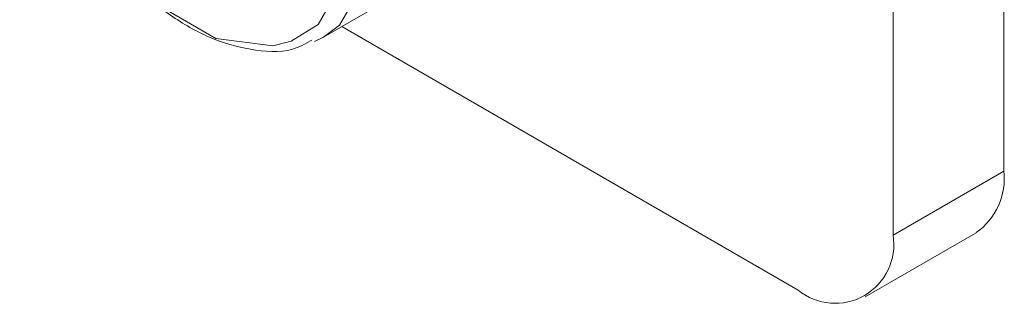
# Model space of a CAD drawing. Units: millimetres. Extents: x 11 to 421, y 5 to 275.
# Drawn here: x 311 to 312, y 186 to 186 of the extents above; entities that cross this region are included whole.
import ezdxf

# ---------------------------------------------------------------- set-up
doc = ezdxf.new("R2010")
doc.units = ezdxf.units.MM

msp = doc.modelspace()

# ---------------------------------------------------------------- linework, layer by layer
at = {"color": 7, "linetype": 'Continuous', "lineweight": 15}
for p, q in [((311.9507, 185.7977), (311.9507, 188.4524)), ((311.8249, 185.7251), (311.8249, 188.3799)), ((311.1789, 185.9496), (311.2914, 186.0146)), ((311.1997, 185.9616), (311.7172, 185.6629)), ((311.1599, 185.9431), (311.1657, 185.9461)), ((311.1789, 185.9496), (311.1687, 185.9445)), ((311.8249, 185.7251), (311.9507, 185.7977)), ((311.7934, 185.6554), (311.9191, 185.7279))]:
    msp.add_line(p, q, dxfattribs=at)
at = {"color": 7, "linetype": 'Continuous', "lineweight": 15, "flags": 128}
msp.add_lwpolyline([(311.1421, 185.9449), (311.1215, 185.9398), (311.0569, 185.9482), (310.9875, 185.9882), (310.9228, 186.0545), (310.8715, 186.138), (310.8406, 186.2276), (310.8342, 186.3111), (310.8532, 186.3771), (310.895, 186.4169), (310.954, 186.4251), (311.0222, 186.4004), (311.0222, 186.4004)], dxfattribs=at)
at = {"color": 8, "linetype": 'Continuous', "lineweight": 15, "flags": 128}
for points in [[(311.0389, 186.4207), (311.1104, 186.364), (311.1723, 186.2841), (311.2162, 186.1917), (311.2361, 186.0994), (311.2294, 186.0196), (311.1969, 185.9631), (311.1789, 185.9496)], [(311.0222, 186.4004), (311.0904, 186.3463), (311.1493, 186.2701), (311.1912, 186.1821), (311.2101, 186.0941), (311.2037, 186.018), (311.1728, 185.9641), (311.1421, 185.9449)]]:
    msp.add_lwpolyline(points, dxfattribs=at)
at = {"color": 7, "linetype": 'Continuous', "lineweight": 15}
for centre, radius, start, end in [((311.876, 185.7895), 0.0751, 305.0133, 6.2988), ((311.7592, 185.7145), 0.0666, 230.7967, 9.214)]:
    msp.add_arc(centre, radius, start, end, dxfattribs=at)
msp.add_open_spline([(310.8887, 186.1054), (310.906, 186.0789), (310.9301, 186.042), (310.9731, 185.9988), (311.0104, 185.9692), (311.0559, 185.9448), (311.1025, 185.9333), (311.1394, 185.9317), (311.1563, 185.9412), (311.1599, 185.9431)], degree=3, knots=[0, 0, 0, 0, 0.235509, 0.328709, 0.479417, 0.629837, 0.788539, 0.956017, 1, 1, 1, 1], dxfattribs=at)

doc.saveas('drawing.dxf')
